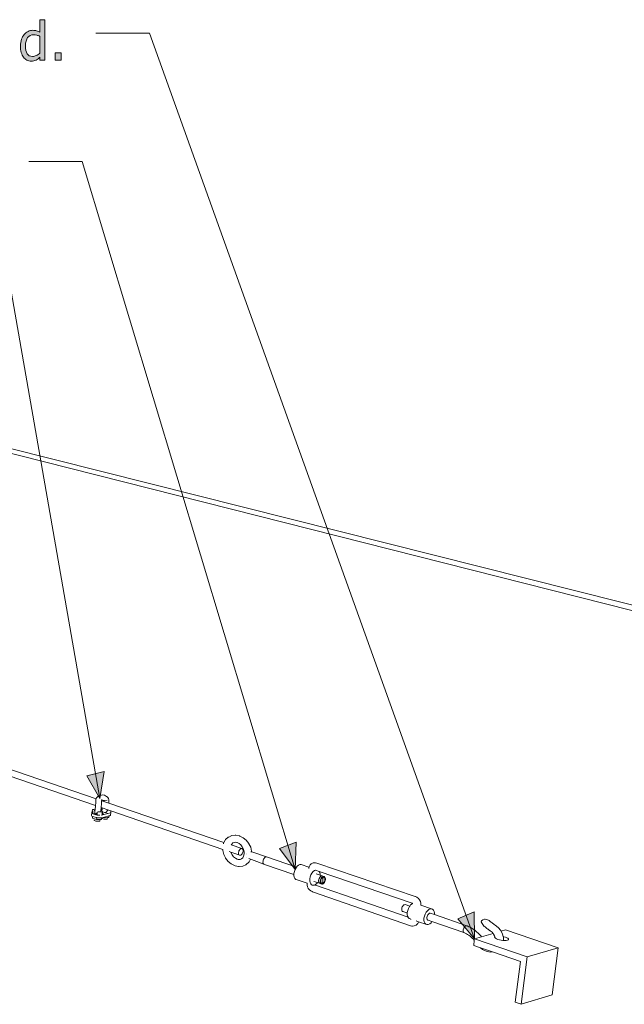
# Model space of a CAD drawing. Units: inches. Extents: x -522 to 1040, y -629 to 633.
# Drawn here: x 193 to 329, y -383 to -162 of the extents above; entities that cross this region are included whole.
import ezdxf

# ---------------------------------------------------------------- set-up
doc = ezdxf.new("R2010")
doc.units = ezdxf.units.IN
doc.header["$MEASUREMENT"] = 0
doc.layers.add('Capa 1', color=7, linetype='Continuous')

# ---------------------------------------------------------------- blocks, each defined once
blk = doc.blocks.new('block 4')
at = {"layer": 'Capa 1', "true_color": 0x505050}
h = blk.add_hatch(color=251, dxfattribs=at)
h.dxf.hatch_style = 2
edge = h.paths.add_edge_path()
edge.add_spline(control_points=[(198.44, -161.61), (198.44, -161.61), (197.34, -161.61), (197.34, -161.61), (197.34, -161.61), (197.34, -164.45), (197.34, -164.45), (197.07, -164.3), (196.82, -164.18), (196.58, -164.11), (196.33, -164.04), (196.05, -164), (195.72, -164), (195.35, -164), (194.99, -164.08), (194.66, -164.25), (194.32, -164.41), (194.03, -164.63), (193.79, -164.92), (193.53, -165.23), (193.33, -165.6), (193.18, -166.02), (193.03, -166.44), (192.95, -166.93), (192.95, -167.51), (192.95, -168.06), (193.01, -168.54), (193.13, -168.97), (193.25, -169.39), (193.41, -169.75), (193.63, -170.04), (193.84, -170.32), (194.1, -170.54), (194.4, -170.69), (194.7, -170.84), (195.03, -170.91), (195.39, -170.91), (195.61, -170.91), (195.8, -170.89), (195.97, -170.85), (196.14, -170.81), (196.3, -170.75), (196.46, -170.68), (196.63, -170.6), (196.77, -170.51), (196.9, -170.42), (197.02, -170.33), (197.17, -170.21), (197.34, -170.06), (197.34, -170.06), (197.34, -170.73), (197.34, -170.73), (197.34, -170.73), (198.44, -170.73), (198.44, -170.73), (198.44, -170.73), (198.44, -161.61), (198.44, -161.61), (198.44, -161.61), (198.44, -161.61), (198.44, -161.61)], knot_values=[0, 0, 0, 0, 1, 1, 1, 2, 2, 2, 3, 3, 3, 4, 4, 4, 5, 5, 5, 6, 6, 6, 7, 7, 7, 8, 8, 8, 9, 9, 9, 10, 10, 10, 11, 11, 11, 12, 12, 12, 13, 13, 13, 14, 14, 14, 15, 15, 15, 16, 16, 16, 17, 17, 17, 18, 18, 18, 19, 19, 19, 20, 20, 20, 20], degree=3, periodic=1)
edge = h.paths.add_edge_path()
edge.add_spline(control_points=[(196.52, -169.67), (196.22, -169.8), (195.93, -169.86), (195.64, -169.86), (195.1, -169.86), (194.71, -169.66), (194.46, -169.25), (194.21, -168.84), (194.09, -168.25), (194.09, -167.48), (194.09, -166.68), (194.25, -166.07), (194.57, -165.65), (194.89, -165.22), (195.34, -165.01), (195.9, -165.01), (196.16, -165.01), (196.39, -165.04), (196.61, -165.09), (196.82, -165.14), (197.07, -165.23), (197.34, -165.36), (197.34, -165.36), (197.34, -169.14), (197.34, -169.14), (197.09, -169.36), (196.81, -169.54), (196.52, -169.67), (196.52, -169.67), (196.52, -169.67), (196.52, -169.67)], knot_values=[0, 0, 0, 0, 1, 1, 1, 2, 2, 2, 3, 3, 3, 4, 4, 4, 5, 5, 5, 6, 6, 6, 7, 7, 7, 8, 8, 8, 9, 9, 9, 10, 10, 10, 10], degree=3, periodic=1)
h.paths.add_polyline_path([(202.13, -169.06), (200.73, -169.06), (200.73, -170.73), (202.13, -170.73)])
h = blk.add_hatch(color=251, dxfattribs=at)
h.dxf.hatch_style = 2
h.paths.add_polyline_path([(211.78, -330.52), (210.82, -336.61), (207.9, -331.5)])
h = blk.add_hatch(color=251, dxfattribs=at)
h.dxf.hatch_style = 2
h.paths.add_polyline_path([(254.92, -346.44), (254.68, -352.56), (251.18, -347.85)])
h = blk.add_hatch(color=251, dxfattribs=at)
h.dxf.hatch_style = 2
h.paths.add_polyline_path([(294.93, -362.03), (295, -368.12), (291.27, -363.64)])
at = {"layer": 'Capa 1', "color": 251, "lineweight": 9, "true_color": 0x505050}
for points in [[(221.92, -164.63), (209.92, -164.63)], [(295, -368.12), (221.92, -164.63)], [(206.86, -193.49), (194.86, -193.49)], [(254.68, -352.56), (206.86, -193.49)], [(210.82, -336.61), (189.59, -215.31)]]:
    blk.add_lwpolyline(points, dxfattribs=at)
at = {"layer": 'Capa 1', "lineweight": 0}
for points in [[(202.13, -169.06), (200.73, -169.06), (200.73, -170.73), (202.13, -170.73), (202.13, -169.06), (202.13, -169.06)], [(211.78, -330.52), (210.82, -336.61), (207.9, -331.5), (211.78, -330.52)], [(211.78, -330.52), (211.78, -330.52)], [(254.92, -346.44), (254.68, -352.56), (251.18, -347.85), (254.92, -346.44)], [(254.92, -346.44), (254.92, -346.44)], [(294.93, -362.03), (295, -368.12), (291.27, -363.64), (294.93, -362.03)], [(294.93, -362.03), (294.93, -362.03)]]:
    blk.add_lwpolyline(points, dxfattribs=at)
at = {"layer": 'Capa 1', "color": 7, "lineweight": 9, "true_color": 0xffffff}
for points in [[(168.12, -253.35), (360.25, -301.96)], [(168.34, -252.31), (360.36, -300.62)], [(161.46, -320.08), (209.95, -336.67)], [(161.32, -321.53), (209.8, -338.2)], [(210.08, -336.46), (210.36, -336.18)], [(210.36, -336.18), (210.59, -335.99)], [(210.59, -335.99), (210.86, -335.91)], [(210.86, -335.91), (211.46, -335.8)], [(211.46, -335.8), (211.83, -335.86)], [(211.83, -335.86), (212.27, -336.12)], [(212.27, -336.12), (212.45, -336.23)], [(212.45, -336.23), (212.61, -336.4)], [(209.8, -338.2), (209.71, -339.14)], [(209.86, -337.54), (209.8, -338.2)], [(209.86, -337.37), (209.87, -336.94)], [(209.87, -337.39), (209.86, -337.38)], [(209.86, -337.54), (209.87, -337.39)], [(209.87, -336.94), (209.93, -336.7)], [(209.87, -337.39), (209.89, -337.38)], [(209.87, -337.39), (209.87, -337.38)], [(209.87, -337.38), (209.89, -337.38)], [(209.93, -336.7), (209.95, -336.67)], [(209.95, -336.67), (210.08, -336.46)], [(211.17, -337.75), (211.08, -338.64)], [(211.17, -337.75), (211.18, -337.48)], [(211.18, -337.03), (211.22, -336.91)], [(211.18, -337.12), (211.18, -337.03)], [(211.18, -337.12), (211.25, -337.11)], [(211.18, -337.33), (211.18, -337.12)], [(211.18, -337.48), (211.18, -337.33)], [(211.22, -336.91), (211.31, -336.82)], [(211.25, -337.11), (211.48, -337.07)], [(211.25, -337.11), (211.5, -337.19)], [(211.48, -337.07), (211.68, -337.03)], [(211.48, -337.07), (211.5, -337.17)], [(211.5, -337.17), (211.5, -337.19)], [(211.5, -337.19), (212.79, -337.64)], [(211.68, -337.03), (211.83, -337.08)], [(211.76, -337.16), (212.42, -336.96)], [(212.61, -336.4), (212.73, -336.62)], [(212.73, -336.62), (212.79, -336.91)], [(212.79, -336.91), (212.82, -337.13)], [(212.84, -337.2), (212.79, -337.64)], [(212.79, -337.64), (238.69, -346.49)], [(212.82, -337.13), (212.84, -337.2)], [(208.94, -340.34), (208.93, -340.44)], [(208.93, -340.44), (209.01, -340.54)], [(208.94, -340.34), (209, -339.74)], [(208.94, -340.34), (208.94, -340.34)], [(209, -339.74), (208.99, -339.84)], [(208.99, -339.84), (209.07, -339.94)], [(209, -339.74), (209.14, -339.18)], [(209.01, -340.54), (209.17, -340.64)], [(209.07, -339.94), (209.24, -340.05)], [(209.23, -339.1), (209.14, -339.18)], [(209.17, -340.64), (209.14, -341.02)], [(209.17, -340.64), (209.18, -340.65)], [(209.18, -340.65), (209.42, -340.75)], [(209.24, -340.05), (209.21, -339.37)], [(209.21, -339.37), (209.24, -340.04)], [(209.4, -339.04), (209.23, -339.1)], [(209.24, -340.05), (209.7, -340)], [(209.24, -340.05), (209.24, -340.04)], [(209.24, -340.04), (209.24, -340.05)], [(209.24, -340.05), (209.47, -340.15)], [(209.42, -339.04), (209.4, -339.04)], [(209.71, -339.14), (209.42, -339.04)], [(209.47, -340.15), (209.86, -340.24)], [(209.47, -340.15), (209.48, -340.15)], [(209.62, -339.26), (209.68, -339.21)], [(209.62, -339.32), (209.62, -339.26)], [(209.64, -339.34), (209.62, -339.32)], [(209.64, -339.34), (209.66, -339.57)], [(209.7, -339.21), (209.66, -339.57)], [(209.7, -339.95), (209.66, -339.57)], [(209.68, -339.21), (209.7, -339.21)], [(209.71, -339.14), (209.7, -339.21)], [(209.7, -339.95), (209.77, -340)], [(209.7, -340), (209.7, -339.95)], [(209.84, -340.06), (209.7, -340)], [(209.77, -340), (209.79, -340.01)], [(209.86, -340.07), (209.84, -340.06)], [(209.86, -340.24), (209.95, -340.09)], [(209.9, -340.23), (209.86, -340.24)], [(209.86, -340.24), (209.89, -340.25)], [(209.9, -340.23), (209.89, -340.25)], [(209.89, -340.25), (210.18, -340.3)], [(209.89, -340.25), (209.89, -340.25)], [(210.02, -339.99), (209.9, -340.23)], [(209.95, -340.09), (209.91, -340.08)], [(209.95, -340.09), (210.17, -339.71)], [(210.17, -339.71), (210.02, -339.99)], [(210.18, -340.3), (210.02, -339.99)], [(210.44, -339.6), (210.17, -339.71)], [(210.18, -340.3), (210.17, -339.71)], [(210.18, -340.3), (210.2, -340.31)], [(210.2, -340.31), (210.5, -340.34)], [(210.53, -339.6), (210.44, -339.6)], [(210.5, -340.34), (210.52, -340.34)], [(210.52, -340.34), (210.79, -340.36)], [(210.63, -339.61), (210.6, -339.61)], [(210.81, -339.6), (210.63, -339.61)], [(210.94, -339.61), (210.81, -339.6)], [(210.94, -339.61), (210.99, -339.62)], [(211.01, -339.45), (210.99, -339.62)], [(211.33, -339.71), (210.99, -339.62)], [(211.08, -338.65), (211.01, -339.45)], [(211.01, -339.45), (211.03, -339.46)], [(211.03, -339.46), (211.25, -339.14)], [(211.03, -339.46), (211.23, -339.15)], [(211.25, -339.4), (211.03, -339.46)], [(211.08, -338.64), (211.11, -338.65)], [(211.08, -338.64), (211.08, -338.65)], [(211.11, -338.65), (211.08, -338.65)], [(211.11, -338.65), (211.32, -338.72)], [(211.14, -340.34), (211.34, -340.31)], [(211.23, -339.15), (211.29, -339.06)], [(211.23, -339.15), (211.25, -339.14)], [(211.25, -339.4), (211.24, -339.45)], [(211.25, -339.14), (211.28, -339.1)], [(211.28, -339.1), (211.25, -339.4)], [(211.29, -339.06), (211.28, -339.06)], [(211.28, -339.06), (211.28, -339.1)], [(211.32, -338.72), (211.29, -339.06)], [(211.32, -338.72), (212.62, -339.17)], [(211.32, -339.5), (211.35, -339.54)], [(211.33, -339.71), (211.34, -339.72)], [(211.33, -339.71), (211.33, -339.72)], [(211.33, -339.72), (211.34, -340.31)], [(211.34, -340.31), (211.34, -339.72)], [(211.34, -339.72), (211.62, -340.22)], [(211.34, -340.3), (211.34, -340.31)], [(211.35, -339.54), (211.43, -339.59)], [(212.61, -340), (211.38, -340.3)], [(211.43, -339.59), (211.48, -339.61)], [(211.61, -339.66), (211.7, -339.69)], [(211.7, -339.69), (211.87, -339.72)], [(212.85, -340.52), (211.82, -340.78)], [(211.87, -339.72), (212.04, -339.74)], [(212.04, -339.74), (212.18, -339.75)], [(212.11, -339.84), (212.18, -339.75)], [(212.18, -339.75), (212.58, -339.2)], [(212.36, -339.92), (212.61, -340)], [(212.61, -339.18), (212.58, -339.2)], [(212.62, -339.17), (212.61, -339.18)], [(212.63, -339.17), (212.61, -339.18)], [(213, -339.9), (212.61, -340)], [(212.62, -339.17), (212.63, -339.17)], [(212.63, -339.17), (213.28, -339.4)], [(212.85, -340.52), (212.82, -340.88)], [(212.82, -340.88), (212.88, -340.56)], [(212.89, -340.51), (212.85, -340.52)], [(212.89, -340.51), (212.88, -340.56)], [(212.94, -340.5), (212.89, -340.51)], [(212.94, -340.5), (213.12, -340.44)], [(213.09, -339.87), (213.18, -339.84)], [(213.12, -340.44), (213.22, -340.35)], [(213.18, -339.84), (213.27, -339.76)], [(213.22, -340.35), (213.28, -339.75)], [(213.27, -339.76), (213.28, -339.66)], [(213.27, -339.76), (213.28, -339.75)], [(213.28, -339.64), (213.28, -339.4)], [(213.28, -339.4), (238.45, -348.05)], [(213.28, -339.65), (213.28, -339.64)], [(213.28, -339.66), (213.28, -339.64)], [(213.28, -339.75), (213.28, -339.65)], [(209.14, -341.02), (210.06, -341.33)], [(209.42, -340.75), (209.72, -340.83)], [(209.5, -341.41), (209.5, -341.46)], [(209.5, -341.46), (209.54, -341.51)], [(209.54, -341.51), (209.62, -341.56)], [(209.62, -341.56), (209.74, -341.61)], [(209.72, -340.83), (210.05, -340.9)], [(209.74, -341.61), (209.89, -341.66)], [(209.89, -341.66), (210.06, -341.69)], [(210.05, -340.9), (210.1, -340.91)], [(210.1, -340.91), (210.06, -341.33)], [(210.06, -341.33), (210.84, -341.32)], [(210.06, -341.69), (210.23, -341.71)], [(210.1, -340.91), (210.39, -340.94)], [(210.23, -341.71), (210.4, -341.72)], [(210.39, -340.94), (210.73, -340.96)], [(210.4, -341.72), (210.55, -341.71)], [(210.55, -341.71), (210.67, -341.69)], [(210.67, -341.69), (210.76, -341.66)], [(210.73, -340.96), (211.03, -340.95)], [(210.76, -341.66), (210.81, -341.62)], [(210.84, -341.32), (210.81, -341.62)], [(210.84, -341.32), (211.13, -341.32)], [(211.03, -340.95), (211.17, -340.92)], [(211.17, -340.92), (211.13, -341.32)], [(211.13, -341.32), (211.25, -341.06)], [(211.17, -340.92), (211.28, -340.91)], [(211.25, -341.06), (211.27, -341.01)], [(211.25, -341.06), (211.29, -341.08)], [(211.28, -340.91), (211.27, -341.01)], [(211.55, -340.84), (211.28, -340.91)], [(211.28, -340.91), (211.28, -340.91)], [(211.29, -341.08), (211.41, -341.13)], [(211.41, -341.13), (211.56, -341.18)], [(211.82, -340.78), (211.55, -340.84)], [(211.55, -340.84), (211.8, -340.92)], [(211.56, -341.18), (211.72, -341.21)], [(211.72, -341.21), (211.9, -341.23)], [(211.82, -340.78), (211.8, -340.92)], [(211.8, -340.92), (212.5, -340.89)], [(211.9, -341.23), (212.06, -341.24)], [(212.06, -341.24), (212.21, -341.23)], [(212.21, -341.23), (212.34, -341.21)], [(212.34, -341.21), (212.43, -341.18)], [(212.43, -341.18), (212.48, -341.14)], [(212.5, -340.89), (212.48, -341.14)], [(212.5, -340.89), (212.82, -340.88)], [(239.75, -345.26), (240.44, -344.95)], [(240.44, -344.95), (241.22, -344.86)], [(241.22, -344.86), (241.35, -344.86)], [(241.35, -344.86), (242.15, -345.01)], [(242.15, -345.01), (242.27, -345.05)], [(242.27, -345.05), (243.03, -345.43)], [(238.59, -346.77), (238.62, -346.61)], [(238.62, -346.61), (238.69, -346.49)], [(238.69, -346.49), (239, -345.93)], [(239, -345.93), (239.07, -345.84)], [(239.07, -345.84), (239.63, -345.32)], [(239.63, -345.32), (239.75, -345.26)], [(240.31, -347.05), (240.33, -347.05)], [(240.33, -347.05), (240.44, -346.84)], [(240.33, -347.05), (242.69, -347.86)], [(240.4, -346.88), (240.44, -346.84)], [(240.44, -346.84), (240.71, -346.59)], [(240.6, -346.64), (240.71, -346.59)], [(240.71, -346.59), (240.99, -346.47)], [(240.99, -346.47), (241.3, -346.43)], [(241.28, -346.43), (241.3, -346.43)], [(241.3, -346.43), (241.69, -346.51)], [(241.62, -346.48), (241.69, -346.51)], [(241.69, -346.51), (242.08, -346.7)], [(242.08, -346.7), (242.49, -347.05)], [(242.49, -347.05), (242.82, -347.46)], [(243.03, -345.43), (243.72, -346)], [(243.72, -346), (244.29, -346.73)], [(244.29, -346.73), (244.31, -346.76)], [(244.31, -346.76), (244.7, -347.56)], [(238.45, -348.29), (238.45, -348.05)], [(238.45, -348.05), (238.45, -348.05)], [(238.45, -348.32), (238.45, -348.29)], [(238.66, -349.17), (238.45, -348.32)], [(239.04, -349.97), (238.66, -349.17)], [(239.87, -348.54), (240.26, -348.67)], [(240.27, -348.75), (240.26, -348.67)], [(240.26, -348.67), (242.27, -349.37)], [(240.53, -349.27), (240.27, -348.75)], [(240.53, -349.27), (240.51, -349.25)], [(240.85, -349.69), (240.53, -349.27)], [(242, -348.55), (241.96, -348.75)], [(241.96, -348.75), (241.96, -348.93)], [(241.96, -348.93), (241.99, -349.1)], [(241.99, -349.1), (242.06, -349.23)], [(242.07, -348.36), (242, -348.55)], [(242.06, -349.23), (242.15, -349.32)], [(242.17, -348.18), (242.07, -348.36)], [(242.15, -349.32), (242.27, -349.37)], [(242.29, -348.03), (242.17, -348.18)], [(242.27, -349.37), (242.4, -349.36)], [(242.42, -347.93), (242.29, -348.03)], [(242.4, -349.36), (242.54, -349.3)], [(242.56, -347.87), (242.42, -347.93)], [(242.54, -349.3), (242.67, -349.19)], [(242.69, -347.86), (242.56, -347.87)], [(242.67, -349.19), (242.79, -349.04)], [(242.81, -347.9), (242.69, -347.86)], [(242.79, -349.04), (242.89, -348.87)], [(242.81, -347.46), (242.82, -347.46)], [(242.9, -347.99), (242.81, -347.9)], [(242.82, -347.46), (243.07, -347.99)], [(242.89, -348.87), (242.96, -348.68)], [(242.96, -348.12), (242.9, -347.99)], [(243.1, -349.54), (242.9, -349.9)], [(243, -348.29), (242.96, -348.12)], [(242.96, -348.68), (242.99, -348.48)], [(242.99, -348.48), (243, -348.29)], [(243.07, -347.99), (243.21, -348.55)], [(243.22, -349.06), (243.1, -349.54)], [(243.21, -348.55), (243.22, -349.06)], [(243.21, -348.55), (243.21, -348.56)], [(243.74, -348.95), (243.73, -348.96)], [(243.74, -349.18), (243.75, -349.18)], [(244.7, -347.56), (244.91, -348.42)], [(244.92, -348.61), (244.75, -348.56)], [(244.91, -348.45), (244.91, -348.42)], [(244.91, -348.45), (244.92, -348.61)], [(248.29, -349.7), (244.92, -348.61)], [(239.04, -349.97), (239.07, -350)], [(239.63, -350.73), (239.07, -350)], [(240.31, -351.3), (239.63, -350.73)], [(241.07, -351.68), (240.31, -351.3)], [(241.26, -350.03), (240.85, -349.69)], [(241.07, -351.68), (241.19, -351.72)], [(241.99, -351.88), (241.19, -351.72)], [(241.66, -350.23), (241.26, -350.03)], [(241.66, -350.23), (241.6, -350.22)], [(242.04, -350.31), (241.66, -350.23)], [(242.04, -350.31), (241.92, -350.32)], [(242.36, -350.28), (242.04, -350.31)], [(242.63, -350.15), (242.36, -350.28)], [(242.63, -350.15), (242.62, -350.16)], [(242.9, -349.9), (242.63, -350.15)], [(242.9, -349.9), (242.87, -349.95)], [(243.6, -351.49), (242.91, -351.8)], [(243.6, -351.49), (243.72, -351.43)], [(243.65, -349.76), (243.65, -349.79)], [(244.28, -350.91), (243.72, -351.43)], [(244.26, -350.09), (244.26, -350.09)], [(244.26, -350.09), (245.47, -350.55)], [(244.28, -350.91), (244.35, -350.82)], [(244.66, -350.27), (244.35, -350.82)], [(244.57, -350.23), (244.66, -350.27)], [(244.66, -350.27), (245.47, -350.55)], [(245.47, -350.55), (247.68, -351.36)], [(247.46, -350.92), (247.47, -350.71)], [(247.5, -351.11), (247.46, -350.92)], [(247.47, -350.71), (247.51, -350.49)], [(247.57, -351.26), (247.5, -351.11)], [(247.51, -350.49), (247.59, -350.27)], [(247.68, -351.36), (247.57, -351.26)], [(247.59, -350.27), (247.7, -350.07)], [(247.81, -351.41), (247.68, -351.36)], [(247.7, -350.07), (247.84, -349.9)], [(247.81, -351.41), (254.42, -353.69)], [(247.84, -349.9), (247.98, -349.78)], [(247.98, -349.78), (248.14, -349.71)], [(248.14, -349.71), (248.29, -349.7)], [(248.29, -349.7), (255.02, -352.01)], [(255.17, -351.83), (255.47, -351.58)], [(255.47, -351.58), (255.78, -351.45)], [(255.78, -351.45), (256.07, -351.42)], [(256.07, -351.42), (257.8, -352.01)], [(257.82, -351.92), (257.99, -351.62)], [(257.99, -351.62), (258.06, -351.53)], [(258.06, -351.53), (258.32, -351.29)], [(258.32, -351.29), (258.44, -351.23)], [(258.44, -351.23), (258.76, -351.09)], [(258.76, -351.09), (259.12, -351.06)], [(259.12, -351.06), (259.26, -351.05)], [(259.26, -351.05), (259.58, -351.11)], [(259.58, -351.11), (281.63, -358.59)], [(241.99, -351.88), (242.13, -351.88)], [(242.91, -351.8), (242.13, -351.88)], [(254.42, -353.69), (254.43, -353.45)], [(254.42, -353.88), (254.42, -353.69)], [(254.49, -354.26), (254.42, -353.88)], [(254.43, -353.45), (254.52, -353)], [(254.52, -353), (254.68, -352.56)], [(254.68, -352.56), (254.9, -352.16)], [(254.9, -352.16), (255.02, -352.01)], [(255.02, -352.01), (255.17, -351.83)], [(257.74, -352.32), (257.75, -352.23)], [(257.75, -352.23), (257.8, -352.01)], [(257.8, -352.01), (257.82, -351.92)], [(258.06, -354.22), (258.23, -353.78)], [(258.23, -353.78), (258.45, -353.38)], [(258.45, -353.38), (258.72, -353.04)], [(258.72, -353.04), (259.02, -352.79)], [(259.02, -352.79), (259.25, -352.68)], [(259.19, -352.67), (259.24, -352.68)], [(259.24, -352.68), (259.25, -352.68)], [(259.25, -352.68), (260.12, -352.98)], [(259.38, -353.5), (260.31, -353.81)], [(260.12, -352.98), (260.24, -353.24)], [(260.12, -352.98), (281, -360.1)], [(260.24, -353.24), (260.31, -353.62)], [(260.31, -353.62), (260.31, -353.81)], [(260.31, -353.81), (260.8, -353.98)], [(254.64, -354.56), (254.49, -354.26)], [(254.85, -354.77), (254.64, -354.56)], [(255.11, -354.86), (254.85, -354.77)], [(255.11, -354.86), (257.37, -355.64)], [(257.36, -355.72), (257.37, -355.64)], [(257.37, -356.06), (257.36, -355.72)], [(257.37, -355.64), (257.38, -355.65)], [(257.37, -356.09), (257.37, -356.06)], [(257.46, -356.45), (257.37, -356.09)], [(257.97, -355.1), (257.98, -354.67)], [(258.04, -355.48), (257.97, -355.1)], [(257.98, -354.67), (258.06, -354.22)], [(258.18, -355.79), (258.04, -355.48)], [(258.4, -355.99), (258.18, -355.79)], [(258.66, -356.09), (258.4, -355.99)], [(258.52, -356.04), (258.66, -356.09)], [(258.92, -356.08), (258.66, -356.09)], [(258.9, -355.23), (259.7, -355.5)], [(258.94, -356.07), (258.92, -356.08)], [(259.12, -355.99), (258.99, -356.06)], [(259.26, -355.93), (259.12, -355.99)], [(259.13, -356.01), (259.12, -355.99)], [(259.15, -356.05), (259.13, -356.01)], [(259.23, -356.1), (259.13, -356.07)], [(259.14, -356.04), (259.15, -356.05)], [(259.15, -356.05), (259.16, -356.06)], [(259.16, -356.06), (259.18, -356.08)], [(259.18, -356.08), (259.23, -356.1)], [(280.06, -363.29), (259.23, -356.1)], [(259.56, -355.68), (259.26, -355.93)], [(259.7, -355.5), (259.56, -355.68)], [(259.7, -355.5), (260.31, -355.71)], [(259.97, -355), (260.02, -354.78)], [(259.97, -355.22), (259.97, -355)], [(260, -355.41), (259.97, -355.22)], [(260.08, -355.56), (260, -355.41)], [(260.02, -354.78), (260.1, -354.55)], [(260.18, -355.66), (260.08, -355.56)], [(260.1, -354.55), (260.21, -354.35)], [(260.31, -355.71), (260.18, -355.66)], [(260.21, -354.35), (260.35, -354.19)], [(260.31, -355.71), (260.67, -355.83)], [(260.33, -355.13), (260.37, -354.9)], [(260.33, -355.34), (260.33, -355.13)], [(260.36, -355.53), (260.33, -355.34)], [(260.35, -354.19), (260.5, -354.06)], [(260.43, -355.68), (260.36, -355.53)], [(260.37, -354.9), (260.46, -354.68)], [(260.47, -354.91), (260.43, -355.1)], [(260.43, -355.1), (260.43, -355.28)], [(260.43, -355.28), (260.46, -355.43)], [(260.54, -355.79), (260.43, -355.68)], [(260.46, -354.68), (260.57, -354.48)], [(260.46, -355.43), (260.52, -355.56)], [(260.54, -354.73), (260.47, -354.91)], [(260.5, -354.06), (260.65, -353.99)], [(260.52, -355.56), (260.6, -355.64)], [(260.63, -354.56), (260.54, -354.73)], [(260.67, -355.83), (260.54, -355.79)], [(260.57, -354.48), (260.7, -354.31)], [(260.6, -355.64), (260.71, -355.68)], [(260.74, -354.42), (260.63, -354.56)], [(260.65, -353.99), (260.8, -353.98)], [(260.82, -355.82), (260.67, -355.83)], [(260.7, -354.31), (260.85, -354.18)], [(260.71, -355.68), (260.84, -355.67)], [(260.86, -354.32), (260.74, -354.42)], [(260.8, -353.98), (261.16, -354.1)], [(260.82, -355.82), (261.01, -354.12)], [(260.97, -355.75), (260.82, -355.82)], [(260.84, -355.67), (260.96, -355.62)], [(260.85, -354.18), (261.01, -354.12)], [(260.99, -354.26), (260.86, -354.32)], [(260.96, -355.62), (261.09, -355.52)], [(261.12, -355.63), (260.97, -355.75)], [(261.11, -354.25), (260.99, -354.26)], [(261.01, -354.12), (261.16, -354.1)], [(261.09, -355.52), (261.2, -355.38)], [(261.22, -354.29), (261.11, -354.25)], [(261.26, -355.46), (261.12, -355.63)], [(261.16, -354.1), (261.29, -354.15)], [(261.2, -355.38), (261.29, -355.21)], [(261.31, -354.38), (261.22, -354.29)], [(261.37, -355.26), (261.26, -355.46)], [(261.29, -354.15), (261.39, -354.25)], [(261.29, -355.21), (261.36, -355.03)], [(261.37, -354.5), (261.31, -354.38)], [(261.36, -355.03), (261.39, -354.84)], [(261.4, -354.66), (261.37, -354.5)], [(261.45, -355.04), (261.37, -355.26)], [(261.39, -354.25), (261.47, -354.41)], [(261.39, -354.84), (261.4, -354.66)], [(261.5, -354.81), (261.45, -355.04)], [(261.47, -354.41), (261.5, -354.6)], [(261.5, -354.6), (261.5, -354.81)], [(257.62, -356.78), (257.46, -356.45)], [(257.62, -356.78), (257.64, -356.81)], [(257.89, -357.13), (257.64, -356.81)], [(258.2, -357.38), (257.89, -357.13)], [(258.5, -357.53), (258.2, -357.38)], [(258.5, -357.53), (258.61, -357.57)], [(280.59, -365.2), (258.61, -357.57)], [(279.13, -360.52), (279, -360.64)], [(279.27, -360.46), (279.13, -360.52)], [(279.4, -360.45), (279.27, -360.46)], [(279.4, -360.45), (280.44, -360.8)], [(280.65, -360.53), (280.44, -360.8)], [(280.96, -360.28), (280.65, -360.53)], [(281.1, -360.21), (280.96, -360.28)], [(280.98, -360.09), (281, -360.1)], [(281, -360.1), (281.04, -360.12)], [(281.04, -360.12), (281.06, -360.14)], [(281.06, -360.14), (281.08, -360.16)], [(281.08, -360.16), (281.09, -360.18)], [(281.09, -360.18), (281.1, -360.21)], [(281.1, -360.21), (281.1, -360.28)], [(281.1, -360.21), (281.1, -360.21)], [(281.1, -360.28), (281.1, -360.29)], [(281.63, -358.59), (281.74, -358.63)], [(281.74, -358.63), (282.06, -358.78)], [(282.06, -358.78), (282.38, -359.04)], [(282.38, -359.04), (282.64, -359.37)], [(282.64, -359.37), (282.83, -359.75)], [(282.83, -359.75), (282.93, -360.15)], [(282.93, -360.5), (282.92, -360.57)], [(285.33, -361.39), (282.92, -360.57)], [(282.92, -360.57), (282.92, -360.59)], [(282.93, -360.15), (282.93, -360.5)], [(278.66, -361.38), (278.65, -361.57)], [(278.65, -361.57), (278.68, -361.75)], [(278.7, -361.17), (278.66, -361.38)], [(278.68, -361.75), (278.75, -361.88)], [(278.77, -360.97), (278.7, -361.17)], [(278.75, -361.88), (278.84, -361.98)], [(278.87, -360.79), (278.77, -360.97)], [(278.84, -361.98), (278.96, -362.02)], [(279, -360.64), (278.87, -360.79)], [(279.89, -362.34), (278.96, -362.02)], [(279.89, -362.34), (279.88, -362.65)], [(279.88, -362.65), (279.94, -363.03)], [(279.98, -361.74), (279.89, -362.21)], [(279.89, -362.21), (279.89, -362.34)], [(280.15, -361.29), (279.98, -361.74)], [(280.38, -360.88), (280.15, -361.29)], [(280.44, -360.8), (280.38, -360.88)], [(283.91, -362.58), (283.74, -363.03)], [(284.14, -362.16), (283.91, -362.58)], [(284.42, -361.82), (284.14, -362.16)], [(284.72, -361.56), (284.42, -361.82)], [(284.52, -362.72), (284.42, -362.91)], [(284.64, -362.57), (284.52, -362.72)], [(284.78, -362.46), (284.64, -362.57)], [(285.03, -361.42), (284.72, -361.56)], [(284.92, -362.39), (284.78, -362.46)], [(285.05, -362.38), (284.92, -362.39)], [(285.33, -361.39), (285.03, -361.42)], [(285.05, -362.38), (286, -362.7)], [(285.59, -361.49), (285.33, -361.39)], [(285.8, -361.7), (285.59, -361.49)], [(285.94, -362.01), (285.8, -361.7)], [(286.01, -362.4), (285.94, -362.01)], [(286, -362.7), (286.01, -362.4)], [(293.26, -365.19), (286, -362.7)], [(279.94, -363.03), (280.06, -363.29)], [(280.06, -363.29), (280.09, -363.34)], [(280.09, -363.34), (280.3, -363.55)], [(280.3, -363.55), (280.56, -363.65)], [(280.7, -363.7), (280.56, -363.65)], [(280.69, -363.75), (280.67, -363.77)], [(280.7, -363.7), (280.69, -363.75)], [(280.71, -363.7), (280.7, -363.7)], [(281.79, -365.09), (281.91, -365.03)], [(282.45, -364.3), (281.91, -364.11)], [(282.18, -364.79), (281.91, -365.03)], [(282.18, -364.79), (282.25, -364.69)], [(282.43, -364.39), (282.25, -364.69)], [(282.45, -364.3), (282.43, -364.39)], [(284.32, -364.95), (282.45, -364.3)], [(283.65, -363.5), (283.64, -363.94)], [(283.64, -363.94), (283.7, -364.33)], [(283.74, -363.03), (283.65, -363.5)], [(283.7, -364.33), (283.85, -364.64)], [(283.85, -364.64), (284.06, -364.85)], [(284.06, -364.85), (284.32, -364.95)], [(284.34, -363.11), (284.3, -363.32)], [(284.3, -363.32), (284.3, -363.51)], [(284.3, -363.51), (284.33, -363.68)], [(284.32, -364.95), (284.62, -364.92)], [(284.33, -363.68), (284.39, -363.82)], [(284.42, -362.91), (284.34, -363.11)], [(284.39, -363.82), (284.48, -363.92)], [(284.48, -363.92), (284.6, -363.96)], [(285.44, -364.25), (284.6, -363.96)], [(284.62, -364.92), (284.93, -364.77)], [(284.93, -364.77), (285.23, -364.52)], [(285.23, -364.52), (285.44, -364.25)], [(292.64, -366.72), (285.44, -364.25)], [(296.51, -364.32), (296.52, -364.25)], [(297.12, -365.25), (296.51, -364.32)], [(296.52, -364.25), (296.61, -364.11)], [(296.91, -363.85), (296.61, -364.11)], [(296.91, -363.85), (297.21, -363.68)], [(297.36, -363.72), (297.21, -363.68)], [(297.36, -363.72), (298.14, -363.91)], [(297.4, -364.13), (297.41, -364.13)], [(298.15, -363.92), (298.14, -363.91)], [(298.3, -364.04), (298.15, -363.93)], [(298.3, -364.04), (298.45, -364.16)], [(298.45, -364.16), (298.61, -364.28)], [(298.61, -364.28), (298.71, -364.36)], [(298.77, -364.4), (298.71, -364.36)], [(298.94, -364.53), (298.77, -364.4)], [(299.11, -364.66), (298.94, -364.53)], [(299.28, -364.78), (299.11, -364.66)], [(299.45, -364.89), (299.28, -364.78)], [(299.68, -365.04), (299.45, -364.89)], [(280.93, -365.27), (280.59, -365.2)], [(280.93, -365.27), (281.07, -365.26)], [(281.45, -365.23), (281.07, -365.26)], [(281.79, -365.09), (281.45, -365.23)], [(292.47, -366.12), (292.45, -366.31)], [(292.45, -366.31), (292.47, -366.49)], [(292.52, -365.92), (292.47, -366.12)], [(292.47, -366.49), (292.53, -366.62)], [(292.61, -365.71), (292.52, -365.92)], [(292.53, -366.62), (292.62, -366.71)], [(292.72, -365.53), (292.61, -365.71)], [(292.62, -366.71), (292.64, -366.72)], [(292.64, -366.72), (292.89, -366.84)], [(292.85, -365.38), (292.72, -365.53)], [(292.99, -365.26), (292.85, -365.38)], [(292.89, -366.84), (293.18, -366.99)], [(293.13, -365.2), (292.99, -365.26)], [(293.26, -365.19), (293.13, -365.2)], [(293.18, -366.99), (293.46, -367.15)], [(293.37, -365.23), (293.26, -365.19)], [(293.37, -365.23), (293.75, -365.4)], [(293.46, -367.15), (293.73, -367.33)], [(293.75, -365.4), (294.11, -365.59)], [(294.11, -365.59), (294.47, -365.8)], [(294.47, -365.8), (294.82, -366.03)], [(294.82, -366.03), (295.16, -366.27)], [(295.16, -366.27), (295.48, -366.54)], [(295.48, -366.54), (295.8, -366.83)], [(295.8, -366.83), (296.1, -367.13)], [(296.1, -367.13), (296.4, -367.44)], [(296.58, -367.67), (299.18, -366.92)], [(297.12, -365.25), (297.17, -365.29)], [(297.18, -365.29), (297.12, -365.25)], [(297.21, -365.32), (297.17, -365.29)], [(297.37, -365.46), (297.18, -365.29)], [(297.57, -365.62), (297.37, -365.46)], [(297.78, -365.79), (297.57, -365.62)], [(297.99, -365.95), (297.78, -365.79)], [(298.04, -365.99), (297.99, -365.95)], [(298.19, -366.09), (298.04, -365.99)], [(298.39, -366.23), (298.19, -366.09)], [(298.55, -366.33), (298.39, -366.23)], [(298.49, -366.15), (298.5, -366.16)], [(298.49, -366.15), (298.49, -366.15)], [(298.97, -366.67), (298.55, -366.33)], [(299.18, -366.92), (298.97, -366.67)], [(299.29, -367.06), (299.18, -366.92)], [(299.51, -367.49), (299.29, -367.06)], [(300.33, -365.56), (299.68, -365.04)], [(300.89, -366.26), (300.33, -365.56)], [(300.97, -366.4), (300.89, -366.26)], [(300.97, -366.4), (301.96, -366.12)], [(301.3, -367.06), (300.97, -366.4)], [(301.44, -367.62), (301.3, -367.06)], [(313.8, -370.14), (301.96, -366.12)], [(293.73, -367.33), (294, -367.53)], [(294, -367.53), (294.26, -367.74)], [(294.26, -367.74), (294.51, -367.96)], [(294.51, -367.96), (294.74, -368.2)], [(294.74, -368.2), (294.96, -368.44)], [(294.82, -369.61), (294.96, -368.44)], [(294.96, -368.44), (295, -368.12)], [(295, -368.12), (296.58, -367.67)], [(306.82, -372.2), (295, -368.12)], [(296.4, -367.44), (296.58, -367.67)], [(299.56, -367.71), (299.51, -367.49)], [(299.53, -367.75), (299.56, -367.71)], [(299.56, -367.87), (299.53, -367.75)], [(299.62, -367.93), (299.56, -367.71)], [(299.62, -367.93), (299.56, -367.87)], [(299.69, -368), (299.62, -367.93)], [(299.91, -368.14), (299.69, -368)], [(300.22, -368.26), (299.91, -368.14)], [(300.59, -368.37), (300.22, -368.26)], [(300.99, -368.45), (300.59, -368.37)], [(301.4, -368.5), (300.99, -368.45)], [(301.51, -368.51), (301.4, -368.5)], [(301.44, -367.62), (301.6, -367.65)], [(301.51, -367.9), (301.44, -367.62)], [(301.51, -368.51), (301.51, -367.9)], [(301.79, -368.52), (301.51, -368.51)], [(301.6, -367.65), (301.96, -367.76)], [(302.13, -368.51), (301.79, -368.52)], [(301.96, -367.76), (302.27, -367.88)], [(302.4, -368.46), (302.13, -368.51)], [(302.27, -367.88), (302.5, -368.01)], [(302.58, -368.38), (302.4, -368.46)], [(302.5, -368.01), (302.63, -368.15)], [(302.66, -368.27), (302.58, -368.38)], [(302.63, -368.15), (302.66, -368.27)], [(296.36, -370.14), (294.82, -369.61)], [(296.36, -370.14), (296.83, -370.52)], [(299.05, -371.07), (296.36, -370.14)], [(296.83, -370.52), (297.59, -370.9)], [(297.59, -370.9), (297.71, -370.94)], [(298.52, -371.11), (297.71, -370.94)], [(299.05, -371.07), (298.52, -371.11)], [(305.31, -373.24), (299.05, -371.07)], [(306.82, -372.2), (313.8, -370.14)], [(313.8, -370.14), (312.45, -380.72)], [(304.17, -382.37), (305.31, -373.24)], [(305.49, -382.84), (306.82, -372.2)], [(305.49, -382.84), (304.17, -382.37)], [(312.45, -380.72), (305.49, -382.84)]]:
    blk.add_lwpolyline(points, dxfattribs=at)
at = {"layer": 'Capa 1', "lineweight": 0}
for points, knots in [([(198.44, -161.61), (198.44, -161.61), (197.34, -161.61), (197.34, -161.61), (197.34, -161.61), (197.34, -164.45), (197.34, -164.45), (197.07, -164.3), (196.82, -164.18), (196.58, -164.11), (196.33, -164.04), (196.05, -164), (195.72, -164), (195.35, -164), (194.99, -164.08), (194.66, -164.25), (194.32, -164.41), (194.03, -164.63), (193.79, -164.92), (193.53, -165.23), (193.33, -165.6), (193.18, -166.02), (193.03, -166.44), (192.95, -166.93), (192.95, -167.51), (192.95, -168.06), (193.01, -168.54), (193.13, -168.97), (193.25, -169.39), (193.41, -169.75), (193.63, -170.04), (193.84, -170.32), (194.1, -170.54), (194.4, -170.69), (194.7, -170.84), (195.03, -170.91), (195.39, -170.91), (195.61, -170.91), (195.8, -170.89), (195.97, -170.85), (196.14, -170.81), (196.3, -170.75), (196.46, -170.68), (196.63, -170.6), (196.77, -170.51), (196.9, -170.42), (197.02, -170.33), (197.17, -170.21), (197.34, -170.06), (197.34, -170.06), (197.34, -170.73), (197.34, -170.73), (197.34, -170.73), (198.44, -170.73), (198.44, -170.73), (198.44, -170.73), (198.44, -161.61), (198.44, -161.61), (198.44, -161.61), (198.44, -161.61), (198.44, -161.61)], [0, 0, 0, 0, 1, 1, 1, 2, 2, 2, 3, 3, 3, 4, 4, 4, 5, 5, 5, 6, 6, 6, 7, 7, 7, 8, 8, 8, 9, 9, 9, 10, 10, 10, 11, 11, 11, 12, 12, 12, 13, 13, 13, 14, 14, 14, 15, 15, 15, 16, 16, 16, 17, 17, 17, 18, 18, 18, 19, 19, 19, 20, 20, 20, 20]), ([(196.52, -169.67), (196.22, -169.8), (195.93, -169.86), (195.64, -169.86), (195.1, -169.86), (194.71, -169.66), (194.46, -169.25), (194.21, -168.84), (194.09, -168.25), (194.09, -167.48), (194.09, -166.68), (194.25, -166.07), (194.57, -165.65), (194.89, -165.22), (195.34, -165.01), (195.9, -165.01), (196.16, -165.01), (196.39, -165.04), (196.61, -165.09), (196.82, -165.14), (197.07, -165.23), (197.34, -165.36), (197.34, -165.36), (197.34, -169.14), (197.34, -169.14), (197.09, -169.36), (196.81, -169.54), (196.52, -169.67), (196.52, -169.67), (196.52, -169.67), (196.52, -169.67)], [0, 0, 0, 0, 1, 1, 1, 2, 2, 2, 3, 3, 3, 4, 4, 4, 5, 5, 5, 6, 6, 6, 7, 7, 7, 8, 8, 8, 9, 9, 9, 10, 10, 10, 10])]:
    blk.add_open_spline(points, degree=3, knots=knots, dxfattribs=at)

msp = doc.modelspace()

# ---------------------------------------------------------------- block references
at = {"layer": 'Capa 1'}
msp.add_blockref('block 4', (0, 0), dxfattribs=at)

doc.saveas('drawing.dxf')
